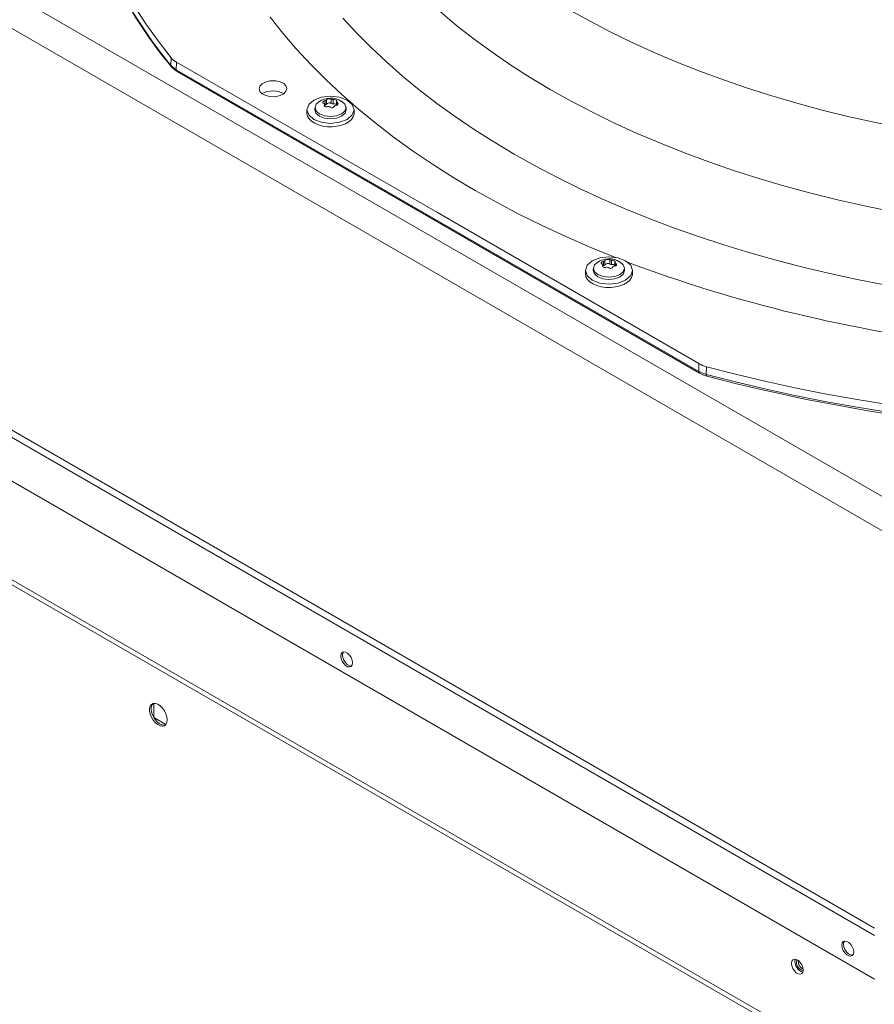
# Model space of a CAD drawing. Units: inches. Extents: x 198 to 455, y -189 to -8.
# Drawn here: x 239 to 243, y -33 to -27 of the extents above; entities that cross this region are included whole.
import ezdxf

# ---------------------------------------------------------------- set-up
doc = ezdxf.new("R2010")
doc.units = ezdxf.units.IN
doc.header["$MEASUREMENT"] = 0
doc.layers.get('0').update_dxf_attribs({"lineweight": 0})

msp = doc.modelspace()

# ---------------------------------------------------------------- linework, layer by layer
at = {"color": 7, "linetype": 'Continuous', "lineweight": 15}
for p, q in [((244.8801, -30.5866), (236.8382, -25.9441)), ((236.8382, -26.1423), (244.8801, -30.7847)), ((239.2533, -27.0626), (239.188, -26.963)), ((241.0518, -27.0729), (240.9567, -26.9933)), ((241.8224, -27.0473), (241.7057, -26.9825)), ((234.3628, -27.0383), (243.468, -32.2946)), ((239.3236, -27.161), (239.2533, -27.0626)), ((240.0449, -27.1158), (239.9716, -27.0233)), ((240.4719, -27.1145), (240.3929, -27.0281)), ((241.9426, -27.1098), (241.8224, -27.0473)), ((234.3431, -27.069), (243.468, -32.3368)), ((240.123, -27.207), (240.0449, -27.1158)), ((240.5556, -27.1994), (240.4719, -27.1145)), ((241.1513, -27.1506), (241.0518, -27.0729)), ((242.0664, -27.17), (241.9426, -27.1098)), ((239.3987, -27.2582), (239.3236, -27.161)), ((241.2552, -27.2264), (241.1513, -27.1506)), ((242.1935, -27.2279), (242.0664, -27.17)), ((240.2061, -27.2967), (240.123, -27.207)), ((240.6438, -27.2827), (240.5556, -27.1994)), ((241.3635, -27.3002), (241.2552, -27.2264)), ((242.3239, -27.2832), (242.1935, -27.2279)), ((239.3979, -27.3028), (239.3987, -27.2582)), ((239.4283, -27.3279), (239.4291, -27.2832)), ((239.4291, -27.2832), (240.9406, -28.1531)), ((240.7366, -27.3644), (240.6438, -27.2827)), ((242.4574, -27.3361), (242.3239, -27.2832)), ((234.3431, -27.3224), (243.468, -32.5901)), ((239.4283, -27.3279), (239.3979, -27.3028)), ((239.4007, -27.3117), (239.433, -27.3386)), ((242.4514, -29.0731), (239.4283, -27.3279)), ((239.4329, -27.3386), (242.4561, -29.0839)), ((240.2939, -27.3849), (240.2061, -27.2967)), ((241.4758, -27.3718), (241.3635, -27.3002)), ((242.5937, -27.3864), (242.4574, -27.3361)), ((239.9248, -27.4092), (239.9447, -27.3986)), ((239.9447, -27.3986), (239.9695, -27.3924)), ((239.9695, -27.3924), (239.9779, -27.3915)), ((239.9779, -27.3915), (240.0048, -27.3921)), ((240.0048, -27.3921), (240.0297, -27.3978)), ((240.0297, -27.3978), (240.0498, -27.408)), ((240.3864, -27.4715), (240.2939, -27.3849)), ((240.8338, -27.4443), (240.7366, -27.3644)), ((241.5923, -27.4413), (241.4758, -27.3718)), ((242.7329, -27.4341), (242.5937, -27.3864)), ((239.9076, -27.4384), (239.912, -27.423)), ((239.9123, -27.4537), (239.9076, -27.4384)), ((239.912, -27.423), (239.9248, -27.4092)), ((239.9255, -27.4672), (239.9123, -27.4537)), ((240.0498, -27.408), (240.0629, -27.4215)), ((240.0632, -27.4522), (240.0503, -27.466)), ((240.0629, -27.4215), (240.0676, -27.4368)), ((240.0676, -27.4368), (240.0632, -27.4522)), ((240.9353, -27.5225), (240.8338, -27.4443)), ((241.7126, -27.5085), (241.5923, -27.4413)), ((242.8748, -27.4792), (242.7329, -27.4341)), ((239.9457, -27.4774), (239.9255, -27.4672)), ((239.9706, -27.483), (239.9457, -27.4774)), ((239.9974, -27.4836), (239.9706, -27.483)), ((240.0056, -27.4827), (239.9974, -27.4836)), ((240.0303, -27.4765), (240.0056, -27.4827)), ((240.0503, -27.466), (240.0303, -27.4765)), ((240.1947, -27.5289), (240.2242, -27.5033)), ((240.2242, -27.5033), (240.2685, -27.4862)), ((240.2379, -27.5268), (240.2539, -27.5131)), ((240.2685, -27.4862), (240.3207, -27.4802)), ((240.2763, -27.5173), (240.2768, -27.5149)), ((240.2771, -27.5195), (240.2763, -27.5173)), ((240.2768, -27.5149), (240.2786, -27.5124)), ((240.279, -27.5211), (240.2771, -27.5195)), ((240.2786, -27.5124), (240.2814, -27.51)), ((240.2814, -27.51), (240.285, -27.508)), ((240.285, -27.508), (240.2898, -27.5062)), ((240.2898, -27.5062), (240.2898, -27.532)), ((240.2976, -27.5275), (240.2976, -27.5017)), ((240.3207, -27.4802), (240.373, -27.4862)), ((240.3253, -27.4974), (240.3253, -27.5232)), ((240.336, -27.5249), (240.336, -27.4991)), ((240.3529, -27.5031), (240.3556, -27.505)), ((240.3556, -27.505), (240.3571, -27.5071)), ((240.3556, -27.512), (240.3563, -27.5108)), ((240.3559, -27.5136), (240.3556, -27.512)), ((240.3556, -27.5122), (240.3556, -27.533)), ((240.3571, -27.5152), (240.3559, -27.5136)), ((240.3574, -27.5089), (240.3563, -27.5108)), ((240.3571, -27.5071), (240.3574, -27.5089)), ((240.3591, -27.517), (240.3571, -27.5152)), ((240.373, -27.4862), (240.4173, -27.5033)), ((240.3841, -27.51), (240.4036, -27.5268)), ((240.4836, -27.5564), (240.3864, -27.4715)), ((240.4173, -27.5033), (240.4468, -27.5289)), ((241.8367, -27.5734), (241.7126, -27.5085)), ((243.0191, -27.5215), (242.8748, -27.4792)), ((240.1843, -27.559), (240.1947, -27.5289)), ((240.1843, -27.559), (240.1843, -27.5788)), ((240.1947, -27.5892), (240.1843, -27.559)), ((240.2298, -27.559), (240.2309, -27.5559)), ((240.2367, -27.5791), (240.2298, -27.559)), ((240.2313, -27.5434), (240.2299, -27.5558)), ((240.2311, -27.5466), (240.2379, -27.5268)), ((240.2379, -27.5665), (240.2311, -27.5466)), ((240.2574, -27.5832), (240.2379, -27.5665)), ((240.2823, -27.5222), (240.279, -27.5211)), ((240.2859, -27.538), (240.2859, -27.5258)), ((240.2898, -27.532), (240.2859, -27.5327)), ((240.4036, -27.5665), (240.3841, -27.5832)), ((240.4036, -27.5268), (240.4104, -27.5466)), ((240.4104, -27.5466), (240.4036, -27.5665)), ((240.4117, -27.559), (240.4048, -27.5791)), ((240.4116, -27.5558), (240.4102, -27.5434)), ((240.4106, -27.5559), (240.4117, -27.559)), ((240.4468, -27.5289), (240.4572, -27.559)), ((240.4572, -27.559), (240.4468, -27.5892)), ((240.4572, -27.5788), (240.4572, -27.559)), ((240.5852, -27.6395), (240.4836, -27.5564)), ((241.041, -27.5987), (240.9353, -27.5225)), ((241.9645, -27.6358), (241.8367, -27.5734)), ((243.1657, -27.561), (243.0191, -27.5215)), ((243.3145, -27.5978), (243.1657, -27.561)), ((240.1843, -27.5788), (240.1843, -27.5808)), ((240.1843, -27.5808), (240.1878, -27.5967)), ((240.1878, -27.5967), (240.1967, -27.6117)), ((240.2242, -27.6147), (240.1947, -27.5892)), ((240.1967, -27.6117), (240.2107, -27.6255)), ((240.2107, -27.6255), (240.2293, -27.6373)), ((240.2685, -27.6318), (240.2242, -27.6147)), ((240.2564, -27.5962), (240.2367, -27.5791)), ((240.2859, -27.6076), (240.2564, -27.5962)), ((240.2864, -27.5945), (240.2574, -27.5832)), ((240.3207, -27.6378), (240.2685, -27.6318)), ((240.3207, -27.6116), (240.2859, -27.6076)), ((240.3207, -27.5984), (240.2864, -27.5945)), ((240.3551, -27.5945), (240.3207, -27.5984)), ((240.3556, -27.6076), (240.3207, -27.6116)), ((240.373, -27.6318), (240.3207, -27.6378)), ((240.3841, -27.5832), (240.3551, -27.5945)), ((240.3851, -27.5962), (240.3556, -27.6076)), ((240.4173, -27.6147), (240.373, -27.6318)), ((240.4048, -27.5791), (240.3851, -27.5962)), ((240.407, -27.6399), (240.4265, -27.6286)), ((240.4468, -27.5892), (240.4173, -27.6147)), ((240.4265, -27.6286), (240.4417, -27.6153)), ((240.4417, -27.6153), (240.452, -27.6005)), ((240.452, -27.6005), (240.4568, -27.5848)), ((240.4568, -27.5848), (240.4572, -27.5788)), ((241.1509, -27.673), (241.041, -27.5987)), ((243.4654, -27.6317), (243.3145, -27.5978)), ((243.6181, -27.6627), (243.4654, -27.6317)), ((240.2293, -27.6373), (240.2515, -27.6467)), ((240.2515, -27.6467), (240.2766, -27.6534)), ((240.2766, -27.6534), (240.3035, -27.657)), ((240.3035, -27.657), (240.3311, -27.6574)), ((240.3311, -27.6574), (240.3583, -27.6546)), ((240.3583, -27.6546), (240.3839, -27.6487)), ((240.3839, -27.6487), (240.407, -27.6399)), ((240.6913, -27.7207), (240.5852, -27.6395)), ((241.2647, -27.7453), (241.1509, -27.673)), ((242.0957, -27.6958), (241.9645, -27.6358)), ((240.8017, -27.8), (240.6913, -27.7207)), ((241.3825, -27.8154), (241.2647, -27.7453)), ((242.2304, -27.7533), (242.0957, -27.6958)), ((240.9162, -27.8773), (240.8017, -27.8)), ((242.3682, -27.8082), (242.2304, -27.7533)), ((241.504, -27.8834), (241.3825, -27.8154)), ((242.5091, -27.8604), (242.3682, -27.8082)), ((242.6529, -27.9099), (242.5091, -27.8604)), ((241.0349, -27.9525), (240.9162, -27.8773)), ((241.6292, -27.9491), (241.504, -27.8834)), ((242.7995, -27.9566), (242.6529, -27.9099)), ((241.1576, -28.0256), (241.0349, -27.9525)), ((241.7579, -28.0126), (241.6292, -27.9491)), ((242.9487, -28.0005), (242.7995, -27.9566)), ((241.2841, -28.0964), (241.1576, -28.0256)), ((241.89, -28.0736), (241.7579, -28.0126)), ((243.1003, -28.0415), (242.9487, -28.0005)), ((242.0253, -28.1322), (241.89, -28.0736)), ((243.2541, -28.0796), (243.1003, -28.0415)), ((243.4101, -28.1148), (243.2541, -28.0796)), ((241.4144, -28.1649), (241.2841, -28.0964)), ((242.1638, -28.1883), (242.0253, -28.1322)), ((243.568, -28.147), (243.4101, -28.1148)), ((240.9406, -28.1531), (242.452, -29.0283)), ((241.5483, -28.2311), (241.4144, -28.1649)), ((242.3053, -28.2419), (242.1638, -28.1883)), ((241.6857, -28.2948), (241.5483, -28.2311)), ((242.4497, -28.2928), (242.3053, -28.2419)), ((241.8264, -28.356), (241.6857, -28.2948)), ((242.5968, -28.3411), (242.4497, -28.2928)), ((241.9704, -28.4147), (241.8264, -28.356)), ((242.7464, -28.3867), (242.5968, -28.3411)), ((241.835, -28.4332), (241.8792, -28.4161)), ((241.8792, -28.4161), (241.9315, -28.4101)), ((241.9083, -28.4574), (241.9083, -28.4316)), ((241.9315, -28.4101), (241.9837, -28.4161)), ((241.936, -28.4273), (241.936, -28.4531)), ((241.9467, -28.4547), (241.9467, -28.4289)), ((241.9722, -28.4154), (241.9704, -28.4147)), ((241.9837, -28.4161), (242.028, -28.4332)), ((242.8985, -28.4296), (242.7464, -28.3867)), ((243.0528, -28.4696), (242.8985, -28.4296)), ((241.795, -28.4889), (241.8054, -28.4587)), ((241.795, -28.4889), (241.795, -28.5087)), ((241.8054, -28.519), (241.795, -28.4889)), ((241.8054, -28.4587), (241.835, -28.4332)), ((241.8405, -28.4889), (241.8416, -28.4857)), ((241.8474, -28.509), (241.8405, -28.4889)), ((241.842, -28.4733), (241.8407, -28.4856)), ((241.8418, -28.4765), (241.8486, -28.4567)), ((241.8486, -28.4963), (241.8418, -28.4765)), ((241.8486, -28.4567), (241.8646, -28.4429)), ((241.887, -28.4471), (241.8875, -28.4447)), ((241.8878, -28.4493), (241.887, -28.4471)), ((241.8875, -28.4447), (241.8893, -28.4422)), ((241.8897, -28.4509), (241.8878, -28.4493)), ((241.8893, -28.4422), (241.8921, -28.4398)), ((241.8931, -28.4521), (241.8897, -28.4509)), ((241.8921, -28.4398), (241.8958, -28.4378)), ((241.8958, -28.4378), (241.9005, -28.4361)), ((241.8966, -28.4679), (241.8966, -28.4556)), ((241.9005, -28.4619), (241.8966, -28.4625)), ((241.9005, -28.4361), (241.9005, -28.4619)), ((241.9636, -28.4329), (241.9663, -28.4349)), ((241.9663, -28.4349), (241.9679, -28.4369)), ((241.9663, -28.4419), (241.967, -28.4406)), ((241.9666, -28.4434), (241.9663, -28.4419)), ((241.9663, -28.442), (241.9663, -28.4629)), ((241.9678, -28.4451), (241.9666, -28.4434)), ((241.9681, -28.4388), (241.967, -28.4406)), ((241.9699, -28.4468), (241.9678, -28.4451)), ((241.9679, -28.4369), (241.9681, -28.4388)), ((241.9949, -28.4399), (242.0143, -28.4567)), ((242.0143, -28.4567), (242.0211, -28.4765)), ((242.0211, -28.4765), (242.0143, -28.4963)), ((242.0225, -28.4889), (242.0155, -28.509)), ((242.0223, -28.4856), (242.0209, -28.4733)), ((242.0214, -28.4857), (242.0225, -28.4889)), ((242.028, -28.4332), (242.0576, -28.4587)), ((242.0576, -28.4587), (242.0679, -28.4889)), ((242.0679, -28.4889), (242.0576, -28.519)), ((242.0679, -28.5087), (242.0679, -28.4889)), ((243.2092, -28.5069), (243.0528, -28.4696)), ((241.795, -28.5087), (241.795, -28.5107)), ((241.795, -28.5107), (241.7985, -28.5265)), ((241.7985, -28.5265), (241.8075, -28.5416)), ((241.835, -28.5446), (241.8054, -28.519)), ((241.8075, -28.5416), (241.8215, -28.5553)), ((241.8792, -28.5617), (241.835, -28.5446)), ((241.8671, -28.526), (241.8474, -28.509)), ((241.8681, -28.5131), (241.8486, -28.4963)), ((241.8966, -28.5374), (241.8671, -28.526)), ((241.8972, -28.5243), (241.8681, -28.5131)), ((241.9315, -28.5414), (241.8966, -28.5374)), ((241.9315, -28.5283), (241.8972, -28.5243)), ((241.9658, -28.5243), (241.9315, -28.5283)), ((241.9663, -28.5374), (241.9315, -28.5414)), ((241.9949, -28.5131), (241.9658, -28.5243)), ((241.9958, -28.526), (241.9663, -28.5374)), ((242.028, -28.5446), (241.9837, -28.5617)), ((242.0143, -28.4963), (241.9949, -28.5131)), ((242.0155, -28.509), (241.9958, -28.526)), ((242.0576, -28.519), (242.028, -28.5446)), ((242.0372, -28.5585), (242.0524, -28.5452)), ((242.0524, -28.5452), (242.0627, -28.5304)), ((242.0627, -28.5304), (242.0675, -28.5147)), ((242.0675, -28.5147), (242.0679, -28.5087)), ((243.3676, -28.5412), (243.2092, -28.5069)), ((243.5278, -28.5727), (243.3676, -28.5412)), ((241.8215, -28.5553), (241.84, -28.5671)), ((241.84, -28.5671), (241.8622, -28.5766)), ((241.8622, -28.5766), (241.8873, -28.5832)), ((241.9315, -28.5677), (241.8792, -28.5617)), ((241.8873, -28.5832), (241.9142, -28.5868)), ((241.9142, -28.5868), (241.9418, -28.5872)), ((241.9837, -28.5617), (241.9315, -28.5677)), ((241.9418, -28.5872), (241.969, -28.5844)), ((241.969, -28.5844), (241.9947, -28.5785)), ((241.9947, -28.5785), (242.0177, -28.5698)), ((242.0177, -28.5698), (242.0372, -28.5585)), ((242.9336, -32.8805), (235.5802, -28.6354)), ((242.9456, -32.8586), (235.6035, -28.6201)), ((242.452, -29.0283), (242.4514, -29.0731)), ((242.4948, -29.0906), (242.4954, -29.0458)), ((242.6638, -29.0892), (242.4954, -29.0458)), ((242.4948, -29.0906), (242.4514, -29.0731)), ((242.4562, -29.0839), (242.4738, -29.0926)), ((242.4738, -29.0926), (242.4989, -29.1011)), ((242.6632, -29.134), (242.4948, -29.0906)), ((242.8342, -29.1298), (242.6638, -29.0892)), ((242.8337, -29.1746), (242.6632, -29.134)), ((243.0066, -29.1675), (242.8342, -29.1298)), ((243.1809, -29.2023), (243.0066, -29.1675)), ((243.0062, -29.2123), (242.8337, -29.1746)), ((243.1805, -29.2471), (243.0062, -29.2123)), ((243.3568, -29.2341), (243.1809, -29.2023)), ((243.3564, -29.279), (243.1805, -29.2471)), ((243.5339, -29.3079), (243.3564, -29.279)), ((243.5342, -29.263), (243.3568, -29.2341)), ((240.3821, -30.7078), (240.38, -30.7201)), ((240.388, -30.6994), (240.3821, -30.7078)), ((240.3971, -30.6959), (240.388, -30.6994)), ((240.3919, -30.7022), (240.3898, -30.7144)), ((240.3954, -30.6961), (240.3919, -30.7022)), ((240.4082, -30.6976), (240.3971, -30.6959)), ((240.42, -30.7044), (240.4082, -30.6976)), ((240.4311, -30.7155), (240.42, -30.7044)), ((240.38, -30.7201), (240.3821, -30.7347)), ((240.3821, -30.7347), (240.388, -30.75)), ((240.388, -30.75), (240.3971, -30.764)), ((240.3898, -30.7144), (240.3919, -30.7291)), ((240.3919, -30.7291), (240.3978, -30.7443)), ((240.3971, -30.764), (240.4082, -30.7751)), ((240.3978, -30.7443), (240.4069, -30.7583)), ((240.4069, -30.7583), (240.418, -30.7694)), ((240.4402, -30.7295), (240.4311, -30.7155)), ((240.4461, -30.7448), (240.4402, -30.7295)), ((240.4481, -30.7594), (240.4461, -30.7448)), ((240.4461, -30.7717), (240.4481, -30.7594)), ((240.4082, -30.7751), (240.42, -30.7819)), ((240.418, -30.7694), (240.4298, -30.7762)), ((240.42, -30.7819), (240.4311, -30.7836)), ((240.4298, -30.7762), (240.4409, -30.778)), ((240.4311, -30.7836), (240.4402, -30.7801)), ((240.4402, -30.7801), (240.4461, -30.7717)), ((240.4409, -30.778), (240.4426, -30.7777)), ((239.2955, -30.9953), (239.2853, -31.0004)), ((239.2941, -30.9957), (239.2879, -31.0043)), ((239.3079, -30.9951), (239.2955, -30.9953)), ((239.298, -30.9949), (239.298, -31.0745)), ((239.3215, -30.9997), (239.3079, -30.9951)), ((239.2781, -31.01), (239.2744, -31.0233)), ((239.2744, -31.0233), (239.2744, -31.0393)), ((239.2744, -31.0393), (239.2781, -31.057)), ((239.2853, -31.0004), (239.2781, -31.01)), ((239.2879, -31.0043), (239.2842, -31.0176)), ((239.2842, -31.0176), (239.2842, -31.0337)), ((239.2842, -31.0337), (239.2879, -31.0513)), ((239.2879, -31.0513), (239.2952, -31.0692)), ((239.3354, -31.0088), (239.3215, -30.9997)), ((239.3485, -31.0217), (239.3354, -31.0088)), ((239.3598, -31.0375), (239.3485, -31.0217)), ((239.3686, -31.055), (239.3598, -31.0375)), ((239.2781, -31.057), (239.2853, -31.0748)), ((239.2853, -31.0748), (239.2955, -31.0917)), ((239.2952, -31.0692), (239.3053, -31.086)), ((239.2955, -31.0917), (239.3079, -31.1062)), ((239.2994, -31.0769), (239.3683, -31.1167)), ((239.3053, -31.086), (239.3177, -31.1005)), ((239.3079, -31.1062), (239.3215, -31.1173)), ((239.3177, -31.1005), (239.3313, -31.1117)), ((239.3741, -31.073), (239.3686, -31.055)), ((239.3686, -31.1163), (239.3741, -31.1048)), ((239.376, -31.09), (239.3741, -31.073)), ((239.3741, -31.1048), (239.376, -31.09)), ((239.3215, -31.1173), (239.3354, -31.1242)), ((239.3313, -31.1117), (239.3452, -31.1186)), ((239.3354, -31.1242), (239.3485, -31.1264)), ((239.3452, -31.1186), (239.3583, -31.1208)), ((239.3485, -31.1264), (239.3598, -31.1237)), ((239.3583, -31.1208), (239.3656, -31.1196)), ((239.3598, -31.1237), (239.3686, -31.1163)), ((243.2814, -32.3816), (243.2794, -32.3938)), ((243.2794, -32.3938), (243.2814, -32.4085)), ((243.2873, -32.3732), (243.2814, -32.3816)), ((243.2814, -32.4085), (243.2873, -32.4237)), ((243.2964, -32.3696), (243.2873, -32.3732)), ((243.2912, -32.3759), (243.2892, -32.3882)), ((243.2892, -32.3882), (243.2912, -32.4028)), ((243.2948, -32.3698), (243.2912, -32.3759)), ((243.2912, -32.4028), (243.2971, -32.4181)), ((243.3075, -32.3714), (243.2964, -32.3696)), ((243.2971, -32.4181), (243.3062, -32.4321)), ((243.3193, -32.3782), (243.3075, -32.3714)), ((243.3304, -32.3893), (243.3193, -32.3782)), ((243.3395, -32.4033), (243.3304, -32.3893)), ((243.3454, -32.4185), (243.3395, -32.4033)), ((243.3475, -32.4332), (243.3454, -32.4185)), ((242.9954, -32.4775), (242.9895, -32.4859)), ((243.0044, -32.4739), (242.9954, -32.4775)), ((243.0155, -32.4757), (243.0044, -32.4739)), ((243.0078, -32.4864), (243.0099, -32.4742)), ((243.0274, -32.4825), (243.0155, -32.4757)), ((243.2873, -32.4237), (243.2964, -32.4377)), ((243.2964, -32.4377), (243.3075, -32.4488)), ((243.3062, -32.4321), (243.3173, -32.4431)), ((243.3075, -32.4488), (243.3193, -32.4556)), ((243.3173, -32.4431), (243.3291, -32.45)), ((243.3193, -32.4556), (243.3304, -32.4574)), ((243.3291, -32.45), (243.3402, -32.4517)), ((243.3304, -32.4574), (243.3395, -32.4538)), ((243.3395, -32.4538), (243.3454, -32.4454)), ((243.3402, -32.4517), (243.3419, -32.4515)), ((243.3454, -32.4454), (243.3475, -32.4332)), ((242.9895, -32.4859), (242.9874, -32.4982)), ((242.9874, -32.4982), (242.9895, -32.5128)), ((242.9895, -32.5128), (242.9954, -32.528)), ((242.9954, -32.528), (243.0044, -32.542)), ((243.018, -32.4808), (243.016, -32.4911)), ((243.0199, -32.4776), (243.018, -32.4808)), ((243.0385, -32.4936), (243.0274, -32.4825)), ((243.0475, -32.5076), (243.0385, -32.4936)), ((243.0534, -32.5228), (243.0475, -32.5076)), ((243.0555, -32.5375), (243.0534, -32.5228)), ((243.0044, -32.542), (243.0155, -32.5531)), ((243.0155, -32.5531), (243.0274, -32.5599)), ((243.0274, -32.5599), (243.0385, -32.5617)), ((243.0385, -32.5617), (243.0475, -32.5581)), ((243.0475, -32.5581), (243.0534, -32.5497)), ((243.0534, -32.5497), (243.0555, -32.5375))]:
    msp.add_line(p, q, dxfattribs=at)
at = {"color": 8, "linetype": 'Continuous', "lineweight": 15}
for p, q in [((240.3591, -27.5325), (240.3591, -27.517)), ((240.2852, -27.5284), (240.2852, -27.5367)), ((241.8959, -28.4583), (241.8959, -28.4666)), ((241.9699, -28.4623), (241.9699, -28.4468)), ((242.4991, -29.1011), (242.4989, -29.101)), ((242.4993, -29.1011), (242.4991, -29.1011))]:
    msp.add_line(p, q, dxfattribs=at)
for centre, radius, start, end in [((241.4741, -25.5859), 2.6941, 195.9783, 219.5903), ((239.4092, -27.3042), 0.0113, 172.7963, 240.3866), ((239.4376, -27.3299), 0.00954, 167.6353, 242.1243), ((242.4631, -29.0744), 0.0117, 173.6443, 233.8589), ((242.5034, -29.0932), 0.00895, 163.0708, 237.9149)]:
    msp.add_arc(centre, radius, start, end, dxfattribs=at)
at = {"color": 7, "linetype": 'Continuous', "lineweight": 15}
for centre, radius, start, end in [((241.4711, -25.5951), 2.6889, 195.9001, 219.589), ((239.482, -27.188), 0.1089, 220.1164, 240.9046), ((239.9877, -27.5878), 0.138, 62.6253, 117.6456), ((240.3209, -27.6085), 0.1168, 57.1158, 125.0636), ((240.2879, -27.494), 0.0124, 278.5338, 321.4608), ((240.315, -27.5223), 0.0269, 67.4366, 130.1494), ((240.3135, -27.5387), 0.0194, 52.6041, 144.9819), ((240.3349, -27.471), 0.0281, 250.1009, 272.313), ((240.3369, -27.5332), 0.0341, 61.9291, 91.4707), ((240.3558, -27.5252), 0.00883, 242.2156, 67.9875), ((240.282, -27.5262), 0.00393, 325.016, 84.7809), ((240.2925, -27.5327), 0.00847, 149.4095, 242.3953), ((240.2969, -27.5229), 0.0192, 244.2776, 296.472), ((240.2903, -27.5239), 0.00817, 266.4111, 333.5835), ((240.3097, -27.5486), 0.00941, 46.1185, 116.2955), ((240.3287, -27.5312), 0.0164, 220.0774, 337.5087), ((240.3326, -27.5118), 0.0136, 237.6967, 284.7172), ((240.3419, -27.5458), 0.0217, 50.9318, 105.8389), ((240.3501, -27.5392), 0.00645, 75.4856, 164.509), ((241.9316, -28.5384), 0.1168, 57.1158, 125.0636), ((241.8987, -28.4239), 0.0124, 278.5338, 321.4608), ((241.9257, -28.4522), 0.0269, 67.4366, 130.1494), ((241.9456, -28.4009), 0.0281, 250.1009, 272.313), ((241.9476, -28.463), 0.0341, 61.9291, 91.4707), ((241.8927, -28.456), 0.00393, 325.016, 84.7809), ((241.9032, -28.4626), 0.00847, 149.4095, 242.3953), ((241.9076, -28.4528), 0.0192, 244.2776, 296.472), ((241.901, -28.4537), 0.00817, 266.4111, 333.5835), ((241.9242, -28.4685), 0.0194, 52.6041, 144.9819), ((241.9204, -28.4784), 0.00941, 46.1185, 116.2955), ((241.9395, -28.4611), 0.0164, 220.0774, 337.5087), ((241.9433, -28.4416), 0.0136, 237.6967, 284.7172), ((241.9531, -28.4721), 0.0185, 40.7206, 110.1794), ((241.9608, -28.4691), 0.00645, 75.4856, 164.509), ((241.9666, -28.455), 0.00883, 242.2156, 67.9875), ((244.9654, -20.6296), 8.3418, 249.42989, 263.45299), ((242.5412, -28.8703), 0.1814, 240.5436, 255.373), ((245.1435, -19.0185), 10.4236, 255.301, 270.17264), ((243.0734, -32.4872), 0.0655, 179.2477, 252.3159), ((243.0613, -32.4942), 0.0454, 176.0155, 262.5788), ((243.0775, -32.4855), 0.0516, 175.5949, 244.3998)]:
    msp.add_arc(centre, radius, start, end, dxfattribs=at)

doc.saveas('drawing.dxf')
